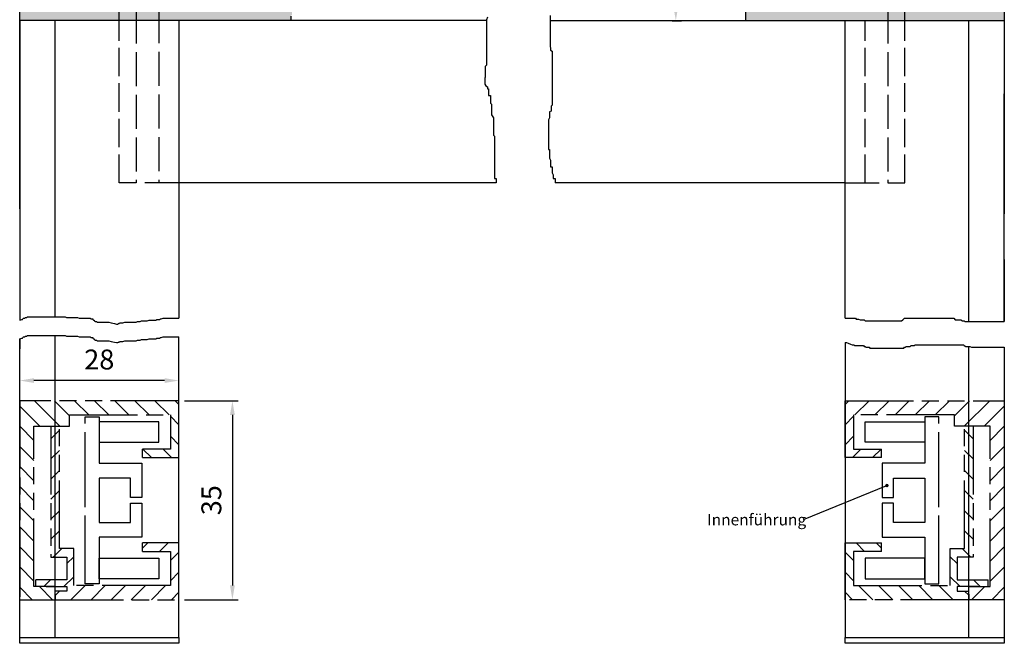
# Model space of a CAD drawing. Units: millimetres. Extents: x 368 to 824, y 663 to 1548.
# Drawn here: x 630 to 804, y 1273 to 1383 of the extents above; entities that cross this region are included whole.
import ezdxf

# ---------------------------------------------------------------- set-up
doc = ezdxf.new("R2010")
doc.units = ezdxf.units.MM
for name, pattern in [('AM_ISO02W050', [7.5, 6, -1.5]), ('AM_ISO09W050', [22.5, 12, -1.5, 3, -1.5, 3, -1.5]), ('GEN3', [6.25, 5, -1.25])]:
    doc.linetypes.add(name, pattern=pattern)
for name, color, linetype in [('002942-5', 3, 'Continuous'), ('010310-0N', 7, 'Continuous'), ('02715-0', 7, 'Continuous'), ('02715-3', 6, 'GEN3'), ('02937-0', 7, 'Continuous'), ('02937-6', 2, 'Continuous'), ('02942-5', 3, 'Continuous'), ('10310-4', 3, 'Continuous'), ('10344-0', 7, 'Continuous'), ('10344-3', 6, 'GEN3')]:
    doc.layers.add(name, color=color, linetype=linetype)
for name, color, linetype, lineweight in [('AM_11', 3, 'AM_ISO09W050', 25), ('AM_3', 6, 'AM_ISO02W050', 25), ('AM_4', 3, 'Continuous', 25), ('AM_5', 3, 'Continuous', 25), ('AM_8', 1, 'Continuous', 25)]:
    doc.layers.add(name, color=color, linetype=linetype, lineweight=lineweight)
doc.styles.get("Standard").update_dxf_attribs({"font": 'isocp.shx'})
doc.dimstyles.new('AM_DIN$0', dxfattribs={"dimtxt": 3.5, "dimasz": 2.5, "dimexe": 1, "dimexo": 1, "dimgap": 1.5, "dimtad": 1, "dimdsep": 46, "dimtxsty": 'Standard', "dimcen": 0, "dimclrd": 256, "dimclre": 256, "dimclrt": 2, "dimadec": 0, "dimazin": 2, "dimtp": 0.1, "dimtm": 0.1, "dimtfac": 0.71, "dimtdec": 3, "dimtmove": 0, "dimatfit": 3, "dimfxl": 1, "dimlwd": -1, "dimlwe": -1, "dimarcsym": 0})

# ---------------------------------------------------------------- blocks, each defined once
blk = doc.blocks.new('*D37')
at = {"layer": 'AM_5', "transparency": 16777216}
for p, q in [((746.48, 1482.87), (746.75, 1482.87)), ((745.75, 1385.37), (745.75, 1480.37)), ((745.09, 1382.87), (746.75, 1382.87))]:
    blk.add_line(p, q, dxfattribs=at)
for points in [[(745.33, 1480.37), (746.16, 1480.37), (745.75, 1482.87)], [(745.33, 1385.37), (746.16, 1385.37), (745.75, 1382.87)]]:
    blk.add_solid(points, dxfattribs=at)
at = {"layer": 'DEFPOINTS', "color": 0, "transparency": 16777216}
for p in [(745.48, 1482.87), (745.75, 1482.87), (744.09, 1382.87)]:
    blk.add_point(p, dxfattribs=at)
at = {"layer": 'AM_5', "color": 2, "transparency": 16777216, "insert": (742.5, 1416.15), "char_height": 3.5, "attachment_point": 5, "rotation": 90}
blk.add_mtext('{\\Famgdt|c0;o}100', dxfattribs=at)
blk = doc.blocks.new('*D47')
at = {"layer": 'AM_5', "transparency": 16777216}
for p, q in [((630.33, 1317.03), (630.33, 1320.58)), ((658.33, 1317.03), (658.33, 1320.58)), ((655.83, 1319.58), (632.83, 1319.58))]:
    blk.add_line(p, q, dxfattribs=at)
for points in [[(632.83, 1320), (632.83, 1319.16), (630.33, 1319.58)], [(655.83, 1320), (655.83, 1319.16), (658.33, 1319.58)]]:
    blk.add_solid(points, dxfattribs=at)
at = {"layer": 'DEFPOINTS', "color": 0, "transparency": 16777216}
for p in [(630.33, 1319.58), (630.33, 1316.03), (658.33, 1316.03)]:
    blk.add_point(p, dxfattribs=at)
at = {"layer": 'AM_5', "color": 2, "transparency": 16777216, "insert": (644.33, 1322.83), "char_height": 3.5, "attachment_point": 5}
blk.add_mtext('28', dxfattribs=at)
blk = doc.blocks.new('*D48')
at = {"layer": 'AM_5', "transparency": 16777216}
for p, q in [((659.33, 1316.03), (668.75, 1316.03)), ((667.75, 1313.53), (667.75, 1283.53)), ((659.33, 1281.03), (668.75, 1281.03))]:
    blk.add_line(p, q, dxfattribs=at)
for points in [[(667.33, 1313.53), (668.17, 1313.53), (667.75, 1316.03)], [(667.33, 1283.53), (668.17, 1283.53), (667.75, 1281.03)]]:
    blk.add_solid(points, dxfattribs=at)
at = {"layer": 'DEFPOINTS', "color": 0, "transparency": 16777216}
for p in [(658.33, 1316.03), (658.33, 1281.03), (667.75, 1281.03)]:
    blk.add_point(p, dxfattribs=at)
at = {"layer": 'AM_5', "color": 2, "transparency": 16777216, "insert": (664.5, 1298.53), "char_height": 3.5, "attachment_point": 5, "rotation": 90}
blk.add_mtext('35', dxfattribs=at)

msp = doc.modelspace()

# ---------------------------------------------------------------- hatches: boundary and pattern name
at = {"layer": 'AM_5'}
h = msp.add_hatch(color=256, dxfattribs=at)
edge = h.paths.add_edge_path(flags=0)
edge.add_arc((782.8755, 1301.11433), 0.3125, 0, 360)
at = {"layer": 'AM_8'}
for points in [[(639.63064, 1382.90957), (647.83064, 1382.90957), (647.83064, 1384.90957), (635.33064, 1384.90957), (635.29608, 1384.90957), (630.33064, 1384.90957), (630.33064, 1383.11716), (630.33064, 1382.90957), (634.13064, 1382.90957), (636.58064, 1382.90957), (637.25695, 1382.90957)], [(647.83064, 1382.90957), (677.99782, 1382.90957), (677.99782, 1383.65979), (678.23399, 1383.89579), (678.23399, 1384.90957), (647.83064, 1384.90957)], [(803.53064, 1382.86754), (803.53064, 1383.07512), (803.53064, 1384.86754), (798.56521, 1384.86754), (798.53064, 1384.86754), (757.99535, 1384.86754), (757.99535, 1382.86754)]]:
    msp.add_hatch(color=256, dxfattribs=at).paths.add_polyline_path(points)
h = msp.add_hatch(dxfattribs=at)
h.set_pattern_fill('_U', color=256, scale=2.5, angle=135, style=0, pattern_type=0)
h.set_pattern_definition([(135, (2470.89, 761.4396), (-1.767767, -1.767767), [])])
h.paths.add_polyline_path([(636.58064, 1281.02762), (636.58064, 1283.32762), (632.83064, 1283.32762), (632.83064, 1311.52762), (639.08064, 1311.52762), (639.08064, 1313.52762), (656.83064, 1313.52762), (656.83064, 1307.52762), (651.93064, 1307.52762), (651.93064, 1306.02762), (658.33064, 1306.02762), (658.33064, 1316.02762), (630.33064, 1316.02762), (630.33064, 1281.02762)])
h = msp.add_hatch(dxfattribs=at)
h.set_pattern_fill('_U', color=256, scale=2.5, angle=135, style=0, pattern_type=0)
h.set_pattern_definition([(45, (-1037.0286, 761.4396), (1.767767, -1.767767), [])])
h.paths.add_polyline_path([(797.28064, 1281.02762), (797.28064, 1283.32762), (801.03064, 1283.32762), (801.03064, 1311.52762), (794.78064, 1311.52762), (794.78064, 1313.52762), (777.03064, 1313.52762), (777.03064, 1307.52762), (781.93064, 1307.52762), (781.93064, 1306.02762), (775.53064, 1306.02762), (775.53064, 1316.02762), (803.53064, 1316.02762), (803.53064, 1281.02762)])
h = msp.add_hatch(dxfattribs=at)
h.set_pattern_fill('_U', color=256, scale=2.5, angle=45, style=0, pattern_type=0)
h.set_pattern_definition([(45, (2470.89, 761.4396), (-1.767767, 1.767767), [])])
h.paths.add_polyline_path([(638.62796, 1288.52762), (638.62796, 1284.52762), (633.1602, 1284.52762), (633.1602, 1283.32762), (636.58064, 1283.32762), (638.62799, 1283.32762), (638.62799, 1282.52762), (636.58064, 1282.52762), (636.58064, 1281.02762), (658.33064, 1281.02762), (658.33064, 1291.02762), (651.93064, 1291.02762), (651.93064, 1289.52762), (656.83064, 1289.52762), (656.83064, 1283.52762), (639.828, 1283.52762), (639.82796, 1290.02762), (637.33064, 1290.02762), (637.33064, 1311.52762), (635.83064, 1311.52762), (635.83064, 1288.52762)])
h = msp.add_hatch(dxfattribs=at)
h.set_pattern_fill('_U', color=256, scale=2.5, angle=45, style=0, pattern_type=0)
h.set_pattern_definition([(135, (-1037.0286, 761.4396), (1.767767, 1.767767), [])])
h.paths.add_polyline_path([(795.23333, 1288.52762), (795.23333, 1284.52762), (800.70109, 1284.52762), (800.70109, 1283.32762), (797.28064, 1283.32762), (795.2333, 1283.32762), (795.2333, 1282.52762), (797.28064, 1282.52762), (797.28064, 1281.02762), (775.53064, 1281.02762), (775.53064, 1291.02762), (781.93064, 1291.02762), (781.93064, 1289.52762), (777.03064, 1289.52762), (777.03064, 1283.52762), (794.03329, 1283.52762), (794.03333, 1290.02762), (796.53064, 1290.02762), (796.53064, 1311.52762), (798.03064, 1311.52762), (798.03064, 1288.52762)])

# ---------------------------------------------------------------- linework, layer by layer
for p, q in [((775.53064, 1330.53776), (775.53064, 1382.93637)), ((630.33064, 1274.35763), (630.33064, 1326.92465)), ((630.33064, 1326.92465), (630.33064, 1325.17904)), ((658.33064, 1274.35763), (658.33064, 1327.2622)), ((775.53064, 1326.29071), (775.53064, 1274.35763)), ((803.53064, 1325.44111), (803.53064, 1274.35763))]:
    msp.add_line(p, q)
for points in [[(630.33064, 1274.35763), (658.33064, 1274.35763), (658.33064, 1273.35763), (630.33064, 1273.35763)], [(775.53064, 1274.35763), (803.53064, 1274.35763), (803.53064, 1273.35763), (775.53064, 1273.35763)]]:
    msp.add_lwpolyline(points, close=True)
at = {"layer": '002942-5'}
for p, q in [((630.33064, 1330.19932), (630.68691, 1330.31184)), ((630.68691, 1330.31184), (630.79951, 1330.31184)), ((630.79951, 1330.31184), (630.91211, 1330.42436)), ((630.91211, 1330.42436), (631.02471, 1330.53687)), ((631.02471, 1330.53687), (631.24991, 1330.53687)), ((631.24991, 1330.53687), (631.36251, 1330.64939)), ((631.36251, 1330.64939), (631.58771, 1330.64939)), ((631.58771, 1330.64939), (631.70031, 1330.7619)), ((631.70031, 1330.7619), (638.34365, 1330.7619)), ((638.34365, 1330.7619), (638.56885, 1330.64939)), ((638.56885, 1330.64939), (640.48303, 1330.64939)), ((640.48303, 1330.64939), (640.82083, 1330.53687)), ((640.82083, 1330.53687), (642.73501, 1330.53687)), ((642.73501, 1330.53687), (642.84761, 1330.42436)), ((642.84761, 1330.42436), (643.18541, 1330.42436)), ((643.18541, 1330.42436), (643.18541, 1330.31184)), ((643.18541, 1330.31184), (643.29801, 1330.19932)), ((643.29801, 1330.19932), (643.41061, 1330.19932)), ((643.41061, 1330.19932), (643.41061, 1330.08681)), ((775.53064, 1330.53776), (777.34269, 1330.53776)), ((777.34269, 1330.53776), (777.48439, 1330.39616)), ((777.48439, 1330.39616), (777.9095, 1330.39616)), ((777.9095, 1330.39616), (778.19291, 1330.25456)), ((778.19291, 1330.25456), (778.90143, 1330.25456)), ((778.90143, 1330.25456), (779.04313, 1330.11296)), ((785.41979, 1330.11296), (785.7032, 1330.25456)), ((785.7032, 1330.25456), (785.98661, 1330.53776)), ((785.98661, 1330.53776), (794.63053, 1330.53776)), ((794.63053, 1330.53776), (794.91394, 1330.25456)), ((794.91394, 1330.25456), (795.90586, 1330.25456)), ((795.90586, 1330.25456), (796.18927, 1330.11296)), ((643.41061, 1330.08681), (643.52321, 1330.08681)), ((643.52321, 1330.08681), (643.63581, 1329.97429)), ((643.63581, 1329.97429), (643.861, 1329.97429)), ((643.861, 1329.97429), (643.9736, 1329.86177)), ((643.9736, 1329.86177), (646.00039, 1329.86177)), ((646.00039, 1329.86177), (646.45078, 1329.74926)), ((646.45078, 1329.74926), (647.01378, 1329.63674)), ((647.01378, 1329.63674), (647.35158, 1329.52423)), ((647.35158, 1329.52423), (647.57677, 1329.52423)), ((647.57677, 1329.52423), (647.68937, 1329.63674)), ((647.68937, 1329.63674), (647.80197, 1329.63674)), ((647.80197, 1329.63674), (647.91457, 1329.74926)), ((647.91457, 1329.74926), (648.47757, 1329.74926)), ((648.47757, 1329.74926), (648.81536, 1329.86177)), ((648.81536, 1329.86177), (650.84215, 1329.86177)), ((779.04313, 1330.11296), (785.41979, 1330.11296)), ((796.18927, 1330.11296), (796.47268, 1330.11296)), ((796.47268, 1330.11296), (796.61438, 1329.97136)), ((796.61438, 1329.97136), (803.53064, 1329.97136)), ((630.33064, 1326.92465), (630.68691, 1327.03717)), ((630.68691, 1327.03717), (630.79951, 1327.03717)), ((630.79951, 1327.03717), (630.91211, 1327.14969)), ((630.91211, 1327.14969), (631.02471, 1327.2622)), ((631.02471, 1327.2622), (631.24991, 1327.2622)), ((631.24991, 1327.2622), (631.36251, 1327.37472)), ((631.36251, 1327.37472), (631.58771, 1327.37472)), ((631.58771, 1327.37472), (631.70031, 1327.48724)), ((631.70031, 1327.48724), (638.34365, 1327.48724)), ((638.34365, 1327.48724), (638.56885, 1327.37472)), ((638.56885, 1327.37472), (640.48303, 1327.37472)), ((640.48303, 1327.37472), (640.82083, 1327.2622)), ((640.82083, 1327.2622), (642.73501, 1327.2622)), ((642.73501, 1327.2622), (642.84761, 1327.14969)), ((642.84761, 1327.14969), (643.18541, 1327.14969)), ((643.18541, 1327.14969), (643.18541, 1327.03717)), ((643.18541, 1327.03717), (643.29801, 1326.92465)), ((643.29801, 1326.92465), (643.41061, 1326.92465)), ((643.41061, 1326.92465), (643.41061, 1326.81214)), ((643.41061, 1326.81214), (643.52321, 1326.81214)), ((643.52321, 1326.81214), (643.63581, 1326.69962)), ((643.63581, 1326.69962), (643.861, 1326.69962)), ((643.861, 1326.69962), (643.9736, 1326.58711)), ((643.9736, 1326.58711), (646.00039, 1326.58711)), ((646.00039, 1326.58711), (646.45078, 1326.47459)), ((646.45078, 1326.47459), (647.01378, 1326.36207)), ((647.01378, 1326.36207), (647.35158, 1326.24956)), ((647.35158, 1326.24956), (647.57677, 1326.24956)), ((647.57677, 1326.24956), (647.68937, 1326.36207)), ((647.68937, 1326.36207), (647.80197, 1326.36207)), ((647.80197, 1326.36207), (647.91457, 1326.47459)), ((647.91457, 1326.47459), (648.47757, 1326.47459)), ((648.47757, 1326.47459), (648.81536, 1326.58711)), ((648.81536, 1326.58711), (650.84215, 1326.58711)), ((775.53064, 1326.29071), (775.78395, 1326.29071)), ((775.78395, 1326.29071), (776.06735, 1326.14911)), ((776.06735, 1326.14911), (776.49246, 1326.00751)), ((776.49246, 1326.00751), (776.77587, 1325.86591)), ((776.77587, 1325.86591), (777.05928, 1325.86591)), ((777.05928, 1325.86591), (777.20098, 1325.72431)), ((777.20098, 1325.72431), (778.75972, 1325.72431)), ((778.75972, 1325.72431), (778.90143, 1325.58271)), ((778.90143, 1325.58271), (779.04313, 1325.58271)), ((779.04313, 1325.58271), (779.18483, 1325.44111)), ((779.18483, 1325.44111), (779.75165, 1325.44111)), ((779.75165, 1325.44111), (779.89335, 1325.29951)), ((779.89335, 1325.29951), (785.8449, 1325.29951)), ((785.8449, 1325.29951), (785.98661, 1325.44111)), ((785.98661, 1325.44111), (786.12831, 1325.44111)), ((786.12831, 1325.44111), (786.27002, 1325.58271)), ((786.27002, 1325.58271), (786.97853, 1325.58271)), ((786.97853, 1325.58271), (787.12024, 1325.72431)), ((787.12024, 1325.72431), (787.68705, 1325.72431)), ((787.68705, 1325.72431), (787.82876, 1325.86591)), ((787.82876, 1325.86591), (796.33098, 1325.86591)), ((796.33098, 1325.86591), (796.47268, 1325.72431)), ((796.47268, 1325.72431), (796.75609, 1325.58271)), ((796.75609, 1325.58271), (797.4646, 1325.58271)), ((797.4646, 1325.58271), (797.74801, 1325.44111)), ((797.74801, 1325.44111), (803.53064, 1325.44111))]:
    msp.add_line(p, q, dxfattribs=at)
at = {"layer": '010310-0N'}
msp.add_line((648.03064, 1382.90957), (639.63064, 1382.90957), dxfattribs=at)
at = {"layer": '02715-0'}
for p, q in [((630.33064, 1382.90957), (630.33064, 1349.79025)), ((630.33064, 1382.90957), (630.33064, 1330.19932)), ((658.33064, 1382.90957), (658.33064, 1330.53687))]:
    msp.add_line(p, q, dxfattribs=at)
at = {"layer": '02715-3'}
msp.add_line((779.03064, 1354.36754), (779.03064, 1382.86754), dxfattribs=at)
at = {"layer": '02937-0'}
for p, q in [((803.53064, 1482.86754), (803.53064, 1348.89806)), ((630.33064, 1349.79025), (630.33064, 1462.80978)), ((634.13064, 1382.90957), (630.33064, 1382.90957)), ((639.63064, 1382.90957), (630.33064, 1382.90957)), ((712.41991, 1382.90957), (648.03064, 1382.90957)), ((803.53064, 1382.86754), (723.67347, 1382.86754)), ((791.33064, 1382.86754), (728.3646, 1382.86754)), ((803.53064, 1382.86754), (799.73064, 1382.86754)), ((714.17138, 1354.36754), (658.33064, 1354.36754)), ((775.53064, 1354.36754), (724.52856, 1354.36754)), ((803.53064, 1340.84988), (803.53064, 1329.97136))]:
    msp.add_line(p, q, dxfattribs=at)
at = {"layer": '02942-5'}
for p, q in [((652.75633, 1330.08681), (653.09413, 1330.19932)), ((653.09413, 1330.19932), (654.33272, 1330.19932)), ((654.33272, 1330.19932), (654.44532, 1330.31184)), ((654.44532, 1330.31184), (655.00831, 1330.31184)), ((655.00831, 1330.31184), (655.12091, 1330.42436)), ((655.12091, 1330.42436), (655.23351, 1330.42436)), ((655.23351, 1330.42436), (655.57131, 1330.53687)), ((655.57131, 1330.53687), (658.33064, 1330.53687)), ((650.84215, 1329.86177), (651.06734, 1329.97429)), ((651.06734, 1329.97429), (651.51774, 1329.97429)), ((651.51774, 1329.97429), (651.74294, 1330.08681)), ((651.74294, 1330.08681), (652.75633, 1330.08681)), ((651.51774, 1326.69962), (651.74294, 1326.81214)), ((651.74294, 1326.81214), (652.75633, 1326.81214)), ((652.75633, 1326.81214), (653.09413, 1326.92465)), ((653.09413, 1326.92465), (654.33272, 1326.92465)), ((654.33272, 1326.92465), (654.44532, 1327.03717)), ((654.44532, 1327.03717), (655.00831, 1327.03717)), ((655.00831, 1327.03717), (655.12091, 1327.14969)), ((655.12091, 1327.14969), (655.23351, 1327.14969)), ((655.23351, 1327.14969), (655.57131, 1327.2622)), ((655.57131, 1327.2622), (658.33064, 1327.2622)), ((650.84215, 1326.58711), (651.06734, 1326.69962)), ((651.06734, 1326.69962), (651.51774, 1326.69962))]:
    msp.add_line(p, q, dxfattribs=at)
at = {"layer": '10310-4'}
for p, q in [((712.64238, 1383.49589), (712.41991, 1383.05127)), ((712.41991, 1383.05127), (712.41991, 1375.04819)), ((723.67347, 1383.79478), (723.67347, 1378.45799)), ((723.67347, 1378.45799), (723.62418, 1378.31022)), ((712.41991, 1375.04819), (712.19743, 1374.82588)), ((712.19743, 1374.82588), (712.19743, 1372.90957))]:
    msp.add_line(p, q, dxfattribs=at)
at = {"layer": '10344-0'}
msp.add_line((803.53064, 1329.97136), (803.53064, 1370.00627), dxfattribs=at)
at = {"layer": '10344-3'}
for p, q in [((647.83064, 1354.36754), (647.83064, 1386.90957)), ((786.03064, 1354.36754), (786.03064, 1387.07512))]:
    msp.add_line(p, q, dxfattribs=at)
at = {"layer": 'AM_11'}
for p, q in [((658.33064, 1316.02762), (630.33064, 1316.02762)), ((630.33064, 1316.02762), (630.33064, 1281.02762)), ((658.33064, 1306.02762), (658.33064, 1316.02762)), ((775.53064, 1306.02762), (775.53064, 1316.02762)), ((775.53064, 1316.02762), (803.53064, 1316.02762)), ((803.53064, 1316.02762), (803.53064, 1281.02762)), ((639.08064, 1311.52762), (639.08064, 1313.52762)), ((639.08064, 1313.52762), (656.83064, 1313.52762)), ((641.83064, 1298.52762), (641.83064, 1313.22762)), ((641.83064, 1313.22762), (644.33064, 1313.22762)), ((644.33064, 1313.22762), (644.33064, 1305.02762)), ((656.83064, 1313.52762), (656.83064, 1307.52762)), ((794.78064, 1313.52762), (777.03064, 1313.52762)), ((777.03064, 1313.52762), (777.03064, 1307.52762)), ((792.03064, 1313.22762), (789.53064, 1313.22762)), ((789.53064, 1313.22762), (789.53064, 1305.02762)), ((792.03064, 1298.52762), (792.03064, 1313.22762)), ((794.78064, 1311.52762), (794.78064, 1313.52762)), ((632.83064, 1283.32762), (632.83064, 1311.52762)), ((632.83064, 1311.52762), (639.08064, 1311.52762)), ((635.83064, 1311.52762), (635.83064, 1288.52762)), ((637.33064, 1290.02762), (637.33064, 1311.52762)), ((801.03064, 1311.52762), (794.78064, 1311.52762)), ((796.53064, 1290.02762), (796.53064, 1311.52762)), ((798.03064, 1311.52762), (798.03064, 1288.52762)), ((801.03064, 1283.32762), (801.03064, 1311.52762)), ((656.83064, 1307.52762), (651.93064, 1307.52762)), ((651.93064, 1306.02762), (651.93064, 1307.52762)), ((651.93064, 1306.02762), (658.33064, 1306.02762)), ((781.93064, 1306.02762), (775.53064, 1306.02762)), ((777.03064, 1307.52762), (781.93064, 1307.52762)), ((781.93064, 1306.02762), (781.93064, 1307.52762)), ((644.33064, 1305.02762), (651.83064, 1305.02762)), ((651.83064, 1305.02762), (651.83064, 1299.02762)), ((789.53064, 1305.02762), (782.03064, 1305.02762)), ((782.03064, 1305.02762), (782.03064, 1299.02762)), ((649.83064, 1302.42762), (644.33064, 1302.42762)), ((644.33064, 1302.42762), (644.33064, 1298.52762)), ((649.83064, 1299.02762), (649.83064, 1302.42762)), ((784.03064, 1299.02762), (784.03064, 1302.42762)), ((784.03064, 1302.42762), (789.53064, 1302.42762)), ((789.53064, 1302.42762), (789.53064, 1298.52762)), ((651.83064, 1299.02762), (649.83064, 1299.02762)), ((782.03064, 1299.02762), (784.03064, 1299.02762)), ((641.83064, 1283.82762), (641.83064, 1298.52762)), ((644.33064, 1298.52762), (644.33064, 1294.62762)), ((649.83064, 1294.62762), (649.83064, 1298.02762)), ((649.83064, 1298.02762), (651.83064, 1298.02762)), ((651.83064, 1298.02762), (651.83064, 1292.02762)), ((784.03064, 1298.02762), (782.03064, 1298.02762)), ((782.03064, 1298.02762), (782.03064, 1292.02762)), ((784.03064, 1294.62762), (784.03064, 1298.02762)), ((789.53064, 1298.52762), (789.53064, 1294.62762)), ((792.03064, 1283.82762), (792.03064, 1298.52762)), ((644.33064, 1294.62762), (649.83064, 1294.62762)), ((789.53064, 1294.62762), (784.03064, 1294.62762)), ((651.83064, 1292.02762), (644.33064, 1292.02762)), ((644.33064, 1292.02762), (644.33064, 1283.82762)), ((658.33064, 1291.02762), (651.93064, 1291.02762)), ((651.93064, 1289.52762), (651.93064, 1291.02762)), ((658.33064, 1281.02762), (658.33064, 1291.02762)), ((775.53064, 1281.02762), (775.53064, 1291.02762)), ((775.53064, 1291.02762), (781.93064, 1291.02762)), ((781.93064, 1289.52762), (781.93064, 1291.02762)), ((782.03064, 1292.02762), (789.53064, 1292.02762)), ((789.53064, 1292.02762), (789.53064, 1283.82762)), ((639.82796, 1290.02762), (637.33064, 1290.02762)), ((639.828, 1283.52762), (639.82796, 1290.02762)), ((651.93064, 1289.52762), (656.83064, 1289.52762)), ((656.83064, 1289.52762), (656.83064, 1283.52762)), ((781.93064, 1289.52762), (777.03064, 1289.52762)), ((777.03064, 1289.52762), (777.03064, 1283.52762)), ((794.03329, 1283.52762), (794.03333, 1290.02762)), ((794.03333, 1290.02762), (796.53064, 1290.02762)), ((635.83064, 1288.52762), (638.62796, 1288.52762)), ((638.62796, 1288.52762), (638.62796, 1284.52762)), ((798.03064, 1288.52762), (795.23333, 1288.52762)), ((795.23333, 1288.52762), (795.23333, 1284.52762)), ((638.62796, 1284.52762), (633.1602, 1284.52762)), ((633.1602, 1283.32762), (633.1602, 1284.52762)), ((656.83064, 1283.52762), (639.828, 1283.52762)), ((644.33064, 1283.82762), (641.83064, 1283.82762)), ((777.03064, 1283.52762), (794.03329, 1283.52762)), ((789.53064, 1283.82762), (792.03064, 1283.82762)), ((795.23333, 1284.52762), (800.70109, 1284.52762)), ((800.70109, 1283.32762), (800.70109, 1284.52762)), ((636.58064, 1283.32762), (632.83064, 1283.32762)), ((635.00109, 1283.32762), (638.62799, 1283.32762)), ((636.58064, 1281.02762), (636.58064, 1283.32762)), ((638.62799, 1282.52762), (636.58064, 1282.52762)), ((636.58064, 1282.02762), (636.58064, 1281.02762)), ((638.62799, 1283.32762), (638.62799, 1282.52762)), ((798.8602, 1283.32762), (795.2333, 1283.32762)), ((795.2333, 1283.32762), (795.2333, 1282.52762)), ((795.2333, 1282.52762), (797.28064, 1282.52762)), ((797.28064, 1281.02762), (797.28064, 1283.32762)), ((797.28064, 1283.32762), (801.03064, 1283.32762)), ((797.28065, 1282.02762), (797.28064, 1281.02762)), ((630.33064, 1281.02762), (636.58064, 1281.02762)), ((636.58064, 1281.02762), (658.33064, 1281.02762)), ((797.28064, 1281.02762), (775.53064, 1281.02762)), ((803.53064, 1281.02762), (797.28064, 1281.02762))]:
    msp.add_line(p, q, dxfattribs=at)
for points in [[(644.33064, 1312.32762), (644.33064, 1308.72762), (654.83064, 1308.72762), (654.83064, 1312.32762)], [(789.53064, 1312.32762), (789.53064, 1308.72762), (779.03064, 1308.72762), (779.03064, 1312.32762)], [(644.33064, 1284.72762), (644.33064, 1288.32762), (654.83064, 1288.32762), (654.83064, 1284.72762)], [(789.53064, 1284.72762), (789.53064, 1288.32762), (779.03064, 1288.32762), (779.03064, 1284.72762)]]:
    msp.add_lwpolyline(points, close=True, dxfattribs=at)
at = {"layer": 'AM_3'}
for p, q in [((650.83064, 1384.86754), (650.83064, 1354.36754)), ((654.83064, 1384.90957), (654.83064, 1354.36754)), ((783.03064, 1384.86754), (783.03064, 1354.36754)), ((658.33064, 1354.36754), (647.83064, 1354.36754)), ((775.53064, 1354.36754), (786.03064, 1354.36754))]:
    msp.add_line(p, q, dxfattribs=at)
at = {"layer": 'AM_4'}
for p, q in [((757.99535, 1386.25068), (757.99535, 1382.86754)), ((636.58064, 1330.7619), (636.58064, 1382.90957)), ((677.99782, 1383.65979), (677.99782, 1382.90957)), ((797.28064, 1329.97136), (797.28064, 1382.86754)), ((723.62418, 1378.31022), (723.67961, 1378.1994)), ((723.67961, 1378.1994), (723.67961, 1377.69022)), ((723.67961, 1377.69022), (724.01919, 1377.52049)), ((724.01919, 1377.52049), (724.01919, 1368.01581)), ((712.16995, 1372.90957), (712.1339, 1372.25897)), ((712.1339, 1372.25897), (712.1339, 1371.74979)), ((712.1339, 1371.74979), (712.30369, 1371.41034)), ((712.30369, 1371.41034), (712.64327, 1371.24061)), ((712.64327, 1371.24061), (712.64327, 1370.90116)), ((712.64327, 1370.90116), (712.81306, 1370.90116)), ((712.81306, 1370.90116), (712.81306, 1369.71308)), ((712.81306, 1369.71308), (713.15264, 1369.71308)), ((713.15264, 1369.71308), (713.15264, 1368.35526)), ((713.15264, 1368.35526), (713.32243, 1368.18554)), ((713.32243, 1368.18554), (713.32243, 1366.31855)), ((723.8494, 1366.99745), (723.50982, 1366.82773)), ((723.50982, 1366.82773), (723.50982, 1365.80937)), ((724.01919, 1368.01581), (723.8494, 1367.84609)), ((723.8494, 1367.84609), (723.8494, 1366.99745)), ((713.32243, 1366.31855), (713.66201, 1365.80937)), ((713.66201, 1365.80937), (713.66201, 1362.75429)), ((723.50982, 1365.80937), (723.34003, 1365.46992)), ((723.34003, 1365.46992), (723.34003, 1360.2084)), ((713.66201, 1362.75429), (713.8318, 1362.58457)), ((713.8318, 1362.58457), (713.8318, 1355.11661)), ((723.34003, 1360.2084), (723.50982, 1360.2084)), ((723.50982, 1360.2084), (723.50982, 1358.68086)), ((723.50982, 1358.68086), (723.67961, 1358.34141)), ((723.67961, 1358.34141), (723.67961, 1357.15332)), ((723.67961, 1357.15332), (724.01919, 1357.15332)), ((724.01919, 1357.15332), (724.01919, 1356.13496)), ((713.8318, 1355.11661), (714.17138, 1355.11661)), ((714.17138, 1355.11661), (714.17138, 1354.36754)), ((724.01919, 1356.13496), (724.18898, 1355.79551)), ((724.18898, 1355.79551), (724.18898, 1355.11661)), ((724.18898, 1355.11661), (724.52856, 1355.11661)), ((724.52856, 1355.11661), (724.52856, 1354.36754)), ((636.58064, 1274.35763), (636.58064, 1327.48724)), ((797.28064, 1274.35763), (797.28064, 1325.58271))]:
    msp.add_line(p, q, dxfattribs=at)
at = {"layer": 'AM_5'}
msp.add_line((768.22659, 1295.16389), (782.84715, 1301.11433), dxfattribs=at)

# ---------------------------------------------------------------- texts
at = {"layer": '02937-6', "insert": (751.25493, 1296.10517), "char_height": 2, "attachment_point": 1}
msp.add_mtext_dynamic_manual_height_columns('Innenführung', width=80.5306408, gutter_width=12.5, heights=[0], dxfattribs=at)

# ---------------------------------------------------------------- dimensions: what is measured, and where the dimension line sits
at = {"layer": 'AM_5'}
dim = msp.add_linear_dim(base=(745.74676, 1482.86754), p1=(744.09059, 1382.86754), p2=(745.48321, 1482.86754), angle=90, text='{\\Famgdt|c0;o}<>', dimstyle='AM_DIN$0', override={"dimpost": ''}, dxfattribs=at)
dim.commit()
dim.dimension.update_dxf_attribs({"geometry": '*D37', "text_midpoint": (745.74676, 1416.15134), "dimtype": 160})
dim = msp.add_linear_dim(base=(630.33064, 1319.58046), p1=(658.33064, 1316.02762), p2=(630.33064, 1316.02762), dimstyle='AM_DIN$0', dxfattribs=at)
dim.commit()
dim.dimension.update_dxf_attribs({"geometry": '*D47', "text_midpoint": (644.33064, 1322.83081)})
dim = msp.add_linear_dim(base=(667.75055, 1281.02762), p1=(658.33064, 1316.02762), p2=(658.33064, 1281.02762), angle=90, dimstyle='AM_DIN$0', dxfattribs=at)
dim.commit()
dim.dimension.update_dxf_attribs({"geometry": '*D48', "text_midpoint": (664.50055, 1298.52762)})

doc.saveas('drawing.dxf')
